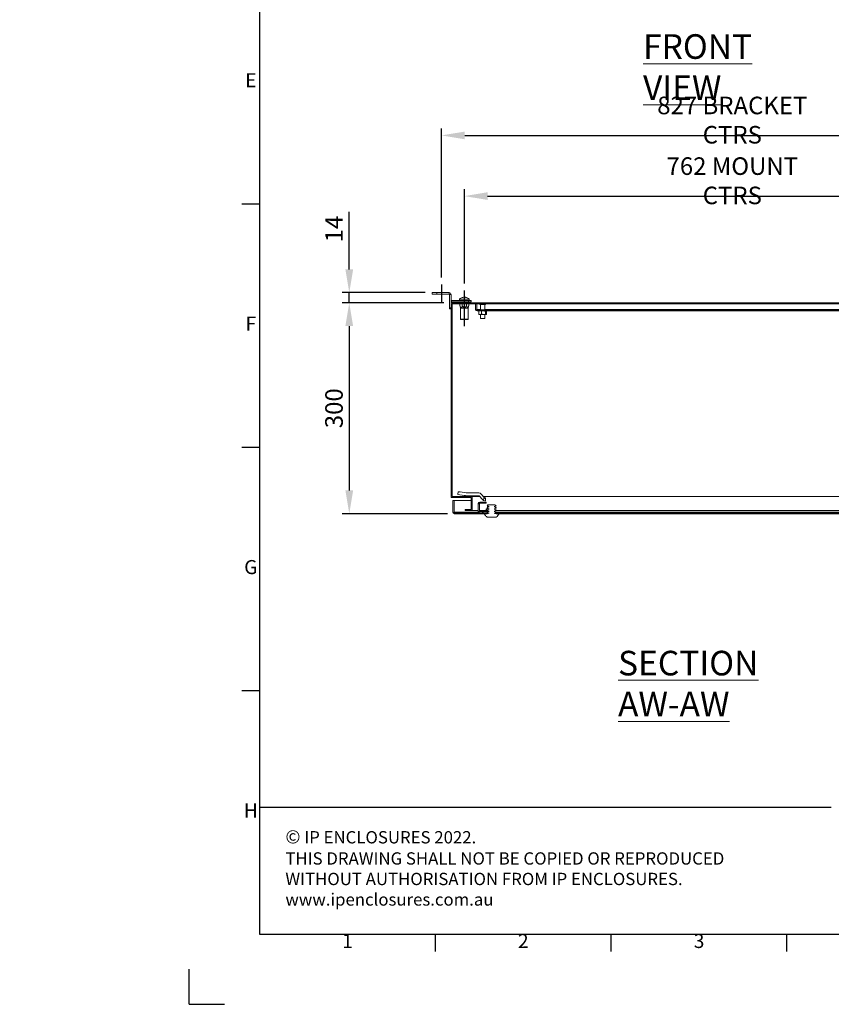
# Model space of a CAD drawing. Units: millimetres. Extents: x 63 to 4504, y 62 to 3032.
# Drawn here: x 63 to 1217, y 62 to 1463 of the extents above; entities that cross this region are included whole.
import ezdxf
from ezdxf.enums import TextEntityAlignment as Align

# ---------------------------------------------------------------- set-up
doc = ezdxf.new("R2010")
doc.units = ezdxf.units.MM
doc.header["$LTSCALE"] = 2
doc.header["$PDSIZE"] = -1
doc.layers.add('Dimensions', color=7, linetype='Continuous')
doc.layers.add('Title Block', color=7, linetype='Continuous')
doc.styles.add('ISO Proportional', font='ARIALN.TTF', dxfattribs={"width": 0.8})
doc.styles.add('SLDTEXTSTYLE3', font='romans.shx', dxfattribs={"width": 0.75})
doc.styles.get("Standard").update_dxf_attribs({"font": 'romans.shx', "width": 0.8})
doc.dimstyles.new('SLDDIMSTYLE2', dxfattribs={"dimscale": 10, "dimtxt": 2.5, "dimasz": 3.302, "dimexe": 1, "dimexo": 1, "dimgap": 0.926042, "dimtad": 1, "dimdec": 0, "dimrnd": 1e-09, "dimzin": 12, "dimdsep": 46, "dimtxsty": 'Standard', "dimcen": 2, "dimadec": 0, "dimazin": 3, "dimtfac": 1, "dimtdec": 0, "dimtmove": 0, "dimatfit": 0, "dimfxl": 1, "dimfrac": 2, "dimtolj": 1, "dimtzin": 12, "dimarcsym": 0})
pattern_1 = [(45, (170.52, -40.38), (-67.352, 67.352), []), (45, (215.42, -40.38), (-67.352, 67.352), [])]

# ---------------------------------------------------------------- blocks, each defined once
blk = doc.blocks.new('ISO A1 title block')
at = {"layer": 'Title Block'}
for p, q in [((20, 574), (20, 20)), ((15, 227.75), (20, 227.75)), ((15, 158.5), (20, 158.5)), ((15, 89.25), (20, 89.25)), ((20, 20), (820, 20)), ((70, 15), (70, 20)), ((120, 15), (120, 20)), ((170, 15), (170, 20)), ((0, 0), (0, 10)), ((0, 0), (10, 0))]:
    blk.add_line(p, q, dxfattribs=at)
at = {"layer": 'Title Block', "style": 'ISO Proportional'}
for s, p in [('E', (17.5, 262.375)), ('F', (17.5, 193.125)), ('G', (17.5, 123.875)), ('H', (17.5, 54.625)), ('1', (45, 17.5)), ('2', (95, 17.5)), ('3', (145, 17.5))]:
    blk.add_text(s, height=4, dxfattribs=at).set_placement(p, align=Align.MIDDLE)
at = {"layer": 'Title Block', "style": 'ISO Proportional', "flags": 8}
for tag, p in [('FILENAME', (747, 43)), ('DATE', (772, 43)), ('SCALE', (802, 43)), ('EDITION', (787, 23)), ('SHEET', (802, 23))]:
    blk.add_attdef(tag, text='', height=2.5, dxfattribs=at).set_placement(p, align=Align.MIDDLE_LEFT)
blk.add_attdef('DRAWING_NUMBER', text='', height=3, dxfattribs=at).set_placement((755, 25), align=Align.MIDDLE)
blk = doc.blocks.new('*D18')
at = {"layer": 'Defpoints', "color": 0, "transparency": 16777216}
for p in [(676.4, 1060.3), (531.7, 760.3), (681.3, 760.3)]:
    blk.add_point(p, dxfattribs=at)
at = {"layer": 'Dimensions', "color": 0, "lineweight": -2, "transparency": 16777216}
for p, q in [((666.4, 1060.3), (521.7, 1060.3)), ((531.7, 1027.2), (531.7, 793.3)), ((671.3, 760.3), (521.7, 760.3))]:
    blk.add_line(p, q, dxfattribs=at)
at = {"layer": 'Dimensions', "color": 0, "transparency": 16777216}
for points in [[(526.2, 1027.2), (537.2, 1027.2), (531.7, 1060.3)], [(526.2, 793.3), (537.2, 793.3), (531.7, 760.3)]]:
    blk.add_solid(points, dxfattribs=at)
at = {"layer": 'Dimensions', "color": 0, "transparency": 16777216, "insert": (510, 910.3), "char_height": 25, "attachment_point": 5, "rotation": 90}
blk.add_mtext('\\A1;300', dxfattribs=at)
blk = doc.blocks.new('*D19')
at = {"layer": 'Defpoints', "color": 0, "transparency": 16777216}
for p in [(531.7, 1074.8), (649.4, 1074.8), (676.4, 1060.3)]:
    blk.add_point(p, dxfattribs=at)
at = {"layer": 'Dimensions', "color": 0, "lineweight": -2, "transparency": 16777216}
for p, q in [((531.7, 1107.8), (531.7, 1189.8)), ((639.4, 1074.8), (521.7, 1074.8)), ((531.7, 1060.3), (531.7, 1074.8)), ((666.4, 1060.3), (521.7, 1060.3)), ((531.7, 1027.2), (531.7, 994.2))]:
    blk.add_line(p, q, dxfattribs=at)
at = {"layer": 'Dimensions', "color": 0, "transparency": 16777216}
for points in [[(526.2, 1107.8), (537.2, 1107.8), (531.7, 1074.8)], [(526.2, 1027.2), (537.2, 1027.2), (531.7, 1060.3)]]:
    blk.add_solid(points, dxfattribs=at)
at = {"layer": 'Dimensions', "color": 0, "transparency": 16777216, "insert": (510, 1165.3), "char_height": 25, "attachment_point": 5, "rotation": 90}
blk.add_mtext('\\A1;14', dxfattribs=at)
blk = doc.blocks.new('*D21')
at = {"layer": 'Defpoints', "color": 0, "transparency": 16777216}
for p in [(1457.4, 1212.1), (695.4, 1077.6), (1457.4, 1077.6)]:
    blk.add_point(p, dxfattribs=at)
at = {"layer": 'Dimensions', "color": 0, "lineweight": -2, "transparency": 16777216}
for p, q in [((695.4, 1087.6), (695.4, 1222.1)), ((1457.4, 1087.6), (1457.4, 1222.1)), ((728.5, 1212.1), (1424.4, 1212.1))]:
    blk.add_line(p, q, dxfattribs=at)
at = {"layer": 'Dimensions', "color": 0, "transparency": 16777216}
for points in [[(728.5, 1217.6), (728.5, 1206.6), (695.4, 1212.1)], [(1424.4, 1217.6), (1424.4, 1206.6), (1457.4, 1212.1)]]:
    blk.add_solid(points, dxfattribs=at)
at = {"layer": 'Dimensions', "color": 0, "transparency": 16777216, "insert": (1076.4, 1233.9), "char_height": 25, "attachment_point": 5}
blk.add_mtext('\\A1;762 MOUNT CTRS', dxfattribs=at)
blk = doc.blocks.new('*D22')
at = {"layer": 'Defpoints', "color": 0, "transparency": 16777216}
for p in [(1489.9, 1298.4), (662.9, 1086.4), (1489.9, 1086.4)]:
    blk.add_point(p, dxfattribs=at)
at = {"layer": 'Dimensions', "color": 0, "lineweight": -2, "transparency": 16777216}
for p, q in [((662.9, 1096.4), (662.9, 1308.4)), ((1489.9, 1096.4), (1489.9, 1308.4)), ((696, 1298.4), (1456.9, 1298.4))]:
    blk.add_line(p, q, dxfattribs=at)
at = {"layer": 'Dimensions', "color": 0, "transparency": 16777216}
for points in [[(696, 1303.9), (696, 1292.9), (662.9, 1298.4)], [(1456.9, 1303.9), (1456.9, 1292.9), (1489.9, 1298.4)]]:
    blk.add_solid(points, dxfattribs=at)
at = {"layer": 'Dimensions', "color": 0, "transparency": 16777216, "insert": (1076.4, 1320.2), "char_height": 25, "attachment_point": 5}
blk.add_mtext('\\A1;827 BRACKET CTRS', dxfattribs=at)

msp = doc.modelspace()

# ---------------------------------------------------------------- hatches: boundary and pattern name
at = {"linetype": 'Continuous', "lineweight": 18}
h = msp.add_hatch(dxfattribs=at)
h.set_pattern_fill('ANSI32', scale=10, style=0)
h.set_pattern_definition(pattern_1)
h.paths.add_polyline_path([(704.9359, 766.2538), (696.4359, 766.2538), (696.4359, 764.7538), (706.4359, 764.7538), (706.4359, 784.7538), (677.9359, 784.7538), (677.9359, 1058.7538), (1474.9359, 1058.7538), (1474.9359, 784.7538), (1446.4359, 784.7538), (1446.4359, 778.4578), (1447.9359, 778.4578), (1447.9359, 783.2538), (1476.4359, 783.2538), (1476.4359, 1060.2538), (676.4359, 1060.2538), (676.4359, 783.2538), (704.9359, 783.2538)], flags=0)
h = msp.add_hatch(dxfattribs=at)
h.set_pattern_fill('ANSI32', scale=10, style=0)
h.set_pattern_definition(pattern_1)
edge = h.paths.add_edge_path(flags=0)
edge.add_arc((1439.3359, 1050.8538), 2.1, 270, 360)
edge.add_line((1441.4359, 1050.8538), (1441.4359, 1058.7538))
edge.add_line((1441.4359, 1058.7538), (1439.9359, 1058.7538))
edge.add_line((1439.9359, 1058.7538), (1439.9359, 1050.8538))
edge.add_arc((1439.3359, 1050.8538), 0.6, 270, 360, ccw=False)
edge.add_line((1439.3359, 1050.2538), (713.5359, 1050.2538))
edge.add_arc((713.5359, 1050.8538), 0.6, 180, 270, ccw=False)
edge.add_line((712.9359, 1050.8538), (712.9359, 1058.7538))
edge.add_line((712.9359, 1058.7538), (711.4359, 1058.7538))
edge.add_line((711.4359, 1058.7538), (711.4359, 1050.8538))
edge.add_arc((713.5359, 1050.8538), 2.1, 180, 270)
edge.add_line((713.5359, 1048.7538), (1439.3359, 1048.7538))
h = msp.add_hatch(dxfattribs=at)
h.set_pattern_fill('ANSI32', scale=10, style=0)
h.set_pattern_definition(pattern_1)
edge = h.paths.add_edge_path(flags=0)
edge.add_ellipse((702.4127, 796.7553), major_axis=(-14.875, 0), ratio=0.470588235, start_angle=72, end_angle=90, ccw=False)
edge.add_line((697.8161, 790.0979), (689.2106, 791.4137))
edge.add_line((689.2106, 791.4137), (686.5107, 791.6149))
edge.add_line((686.5107, 791.6149), (685.9364, 787.7085))
edge.add_line((685.9364, 787.7085), (695.1894, 786.2936))
edge.add_ellipse((702.4127, 796.7553), major_axis=(-23.375, 0), ratio=0.470588235, start_angle=72, end_angle=90)
edge.add_line((702.4127, 785.7553), (715.8589, 785.7553))
edge.add_arc((715.8589, 785.0187), 0.7366, 41.7602997, 90, ccw=False)
edge.add_line((716.4084, 785.5092), (721.0263, 780.3372))
edge.add_arc((724.5595, 783.4919), 4.7366, 221.7602997, 270)
edge.add_line((724.5595, 778.7553), (725.2614, 778.7553))
edge.add_line((725.2614, 778.7553), (725.2614, 782.7553))
edge.add_line((725.2614, 782.7553), (724.5595, 782.7553))
edge.add_arc((724.5595, 783.4919), 0.7366, 221.7602997, 270, ccw=False)
edge.add_line((724.01, 783.0013), (719.3921, 788.1733))
edge.add_arc((715.8589, 785.0187), 4.7366, 41.7602997, 90)
edge.add_line((715.8589, 789.7553), (702.4127, 789.7553))
h = msp.add_hatch(dxfattribs=at)
h.set_pattern_fill('ANSI32', scale=10, style=0)
h.set_pattern_definition(pattern_1)
edge = h.paths.add_edge_path(flags=0)
edge.add_arc((681.2887, 762.3553), 2.1, 180, 270)
edge.add_line((681.2887, 760.2553), (727.5505, 760.2553))
edge.add_line((727.5505, 760.2553), (727.5505, 761.7553))
edge.add_line((727.5505, 761.7553), (681.2887, 761.7553))
edge.add_arc((681.2887, 762.3553), 0.6, 180, 270, ccw=False)
edge.add_line((680.6887, 762.3553), (680.6887, 779.2553))
edge.add_line((680.6887, 779.2553), (679.1887, 779.2553))
edge.add_line((679.1887, 779.2553), (679.1887, 762.3553))
h = msp.add_hatch(dxfattribs=at)
h.set_pattern_fill('ANSI32', scale=10, style=0)
h.set_pattern_definition(pattern_1)
edge = h.paths.add_edge_path(flags=0)
edge.add_arc((717.2887, 774.6553), 2.1, 90, 180)
edge.add_line((715.1887, 774.6553), (715.1887, 763.8553))
edge.add_arc((717.2887, 763.8553), 2.1, 180, 270)
edge.add_line((717.2887, 761.7553), (721.1887, 761.7553))
edge.add_line((721.1887, 761.7553), (721.1887, 763.2553))
edge.add_line((721.1887, 763.2553), (717.2887, 763.2553))
edge.add_arc((717.2887, 763.8553), 0.6, 180, 270, ccw=False)
edge.add_line((716.6887, 763.8553), (716.6887, 774.6553))
edge.add_arc((717.2887, 774.6553), 0.6, 90, 180, ccw=False)
edge.add_line((717.2887, 775.2553), (721.1887, 775.2553))
edge.add_line((721.1887, 775.2553), (721.1887, 776.7553))
edge.add_line((721.1887, 776.7553), (717.2887, 776.7553))
h = msp.add_hatch(dxfattribs=at)
h.set_pattern_fill('ANSI32', scale=10, style=0)
h.set_pattern_definition(pattern_1)
edge = h.paths.add_edge_path(flags=0)
edge.add_line((1472.0887, 761.7553), (740.827, 761.7553))
edge.add_line((740.827, 761.7553), (740.827, 760.2553))
edge.add_line((740.827, 760.2553), (1472.0887, 760.2553))
edge.add_arc((1472.0887, 762.3553), 2.1, 270, 360)
edge.add_line((1474.1887, 762.3553), (1474.1887, 775.2553))
edge.add_line((1474.1887, 775.2553), (1472.6887, 775.2553))
edge.add_line((1472.6887, 775.2553), (1472.6887, 762.3553))
edge.add_arc((1472.0887, 762.3553), 0.6, 270, 360, ccw=False)
h = msp.add_hatch(dxfattribs=at)
h.set_pattern_fill('ANSI32', style=0)
h.paths.add_polyline_path([(63.3733, 73.4696), (63.3733, 73.6196), (63.0437, 73.6196), (63.0437, 73.4696)], flags=0)
h = msp.add_hatch(dxfattribs=at)
h.set_pattern_fill('ANSI32', style=0)
h.paths.add_polyline_path([(113.4733, 73.6196), (113.4733, 73.4696), (113.8029, 73.4696), (113.8029, 73.6196)], flags=0)

# ---------------------------------------------------------------- linework, layer by layer
at = {"color": 7, "linetype": 'Continuous', "lineweight": 18}
for p, q in [((649.4359, 1072.7538), (649.4359, 1074.7538)), ((649.4359, 1074.7538), (656.4359, 1074.7538)), ((656.4359, 1072.7538), (649.4359, 1072.7538)), ((656.4359, 1074.7538), (656.4359, 1072.7538)), ((673.8359, 1074.7538), (656.4359, 1074.7538)), ((673.8359, 1072.7538), (656.4359, 1072.7538)), ((673.8359, 1072.7538), (673.8359, 1074.7538)), ((674.4359, 1072.1538), (676.4359, 1072.1538)), ((674.4359, 1072.1538), (674.4359, 1053.2538)), ((676.4359, 1072.1538), (676.4359, 1060.2538)), ((688.4359, 1065.2647), (688.4359, 1063.7538)), ((694.1031, 1068.2385), (694.7349, 1068.2385)), ((696.1549, 1068.2385), (696.7783, 1068.2385)), ((702.4359, 1063.7538), (702.4359, 1065.2647)), ((674.4359, 1053.2538), (676.4359, 1053.2538)), ((674.4359, 1051.7538), (674.4359, 1053.2538)), ((676.4359, 1051.7538), (674.4359, 1051.7538)), ((676.4359, 1060.2538), (676.4359, 783.2538)), ((1476.4359, 1060.2538), (676.4359, 1060.2538)), ((677.0359, 1063.7538), (677.0359, 1061.7538)), ((701.4359, 1063.7538), (677.0359, 1063.7538)), ((701.4359, 1061.7538), (677.0359, 1061.7538)), ((1474.9359, 1058.7538), (677.9359, 1058.7538)), ((677.9359, 1058.7538), (677.9359, 784.7538)), ((678.0359, 1058.6538), (678.0359, 784.7538)), ((678.0359, 1058.6538), (678.0774, 1058.6538)), ((678.0774, 1058.6538), (678.0774, 784.7538)), ((678.0774, 1058.6538), (689.1428, 1058.6538)), ((688.0859, 1061.7538), (688.0859, 1060.2538)), ((689.1428, 1056.7538), (689.1428, 1058.7538)), ((689.1428, 1056.7538), (690.0359, 1052.7538)), ((690.0359, 1052.7538), (690.0359, 1037.0538)), ((700.8359, 1052.7538), (690.0359, 1052.7538)), ((692.2894, 1056.7538), (692.2894, 1058.7538)), ((698.5825, 1056.7538), (698.5825, 1058.7538)), ((700.8359, 1052.7538), (701.729, 1056.7538)), ((700.8359, 1037.0538), (700.8359, 1052.7538)), ((701.4359, 1061.7538), (701.4359, 1063.7538)), ((701.4359, 1063.7538), (704.9359, 1063.7538)), ((704.9359, 1061.7538), (701.4359, 1061.7538)), ((701.729, 1056.7538), (701.729, 1058.7538)), ((701.729, 1058.6538), (711.4359, 1058.6538)), ((702.7859, 1060.2538), (702.7859, 1061.7538)), ((704.9359, 1063.7538), (704.9359, 1061.7538)), ((711.4359, 1058.7538), (712.9359, 1058.7538)), ((711.4359, 1058.7538), (711.4359, 1050.8538)), ((712.9359, 1058.7538), (712.9359, 1050.8538)), ((712.9359, 1058.6538), (713.0066, 1058.6538)), ((713.0066, 1058.7538), (713.0066, 1050.8538)), ((713.0651, 1050.4986), (713.0066, 1050.8538)), ((717.2359, 1058.7538), (717.2359, 1058.0038)), ((725.6359, 1058.0038), (717.2359, 1058.0038)), ((718.4359, 1058.0038), (718.4359, 1050.2538)), ((724.4359, 1050.2538), (724.4359, 1058.0038)), ((725.6359, 1058.0038), (725.6359, 1058.7538)), ((690.0359, 1037.0538), (690.4359, 1036.6538)), ((690.0359, 1037.0538), (700.8359, 1037.0538)), ((700.4359, 1036.6538), (690.4359, 1036.6538)), ((700.4359, 1036.6538), (700.8359, 1037.0538)), ((1439.3359, 1050.2538), (713.5359, 1050.2538)), ((1439.3359, 1048.7538), (713.5359, 1048.7538)), ((715.8826, 1048.2538), (716.2235, 1048.7538)), ((715.8826, 1048.2538), (715.8826, 1044.3538)), ((715.8826, 1044.3538), (716.7214, 1043.8538)), ((716.7214, 1043.8538), (716.2235, 1043.8538)), ((716.7214, 1043.8538), (718.9923, 1043.8538)), ((718.4359, 1043.8538), (718.4359, 1038.0038)), ((724.4359, 1038.0038), (718.4359, 1038.0038)), ((719.8311, 1048.2538), (718.9923, 1048.7538)), ((721.0108, 1043.8538), (718.9923, 1043.8538)), ((721.0108, 1048.7538), (719.8311, 1048.2538)), ((719.8311, 1048.2538), (719.8311, 1044.3538)), ((721.0108, 1043.8538), (724.2047, 1043.8538)), ((724.2047, 1043.8538), (725.3844, 1044.3538)), ((725.7253, 1043.8538), (724.2047, 1043.8538)), ((724.4359, 1038.0038), (724.4359, 1043.8538)), ((725.3844, 1048.2538), (725.3844, 1044.3538)), ((725.3844, 1044.3538), (725.7253, 1043.8538)), ((725.7253, 1043.8538), (726.6483, 1043.8538)), ((726.9892, 1048.2538), (726.6483, 1048.7538)), ((726.9892, 1048.2538), (726.9892, 1044.3538)), ((706.4359, 784.7538), (677.9359, 784.7538)), ((686.5107, 791.6149), (685.9364, 787.7085)), ((685.9364, 787.7085), (685.9583, 788.0021)), ((695.1894, 786.2936), (685.9364, 787.7085)), ((686.5107, 791.6149), (685.9583, 788.0021)), ((686.5107, 791.6149), (689.2106, 791.4137)), ((697.8161, 790.0979), (689.2106, 791.4137)), ((698.1608, 790.0979), (689.2106, 791.4137)), ((697.8161, 790.0979), (698.1608, 790.0979)), ((703.5447, 789.7553), (698.1608, 790.0979)), ((715.8589, 789.7553), (702.4127, 789.7553)), ((715.8589, 785.7552), (702.4127, 785.7552)), ((706.4359, 784.7538), (706.4359, 764.7538)), ((706.5359, 784.7538), (706.4359, 784.7538)), ((706.5359, 784.7538), (717.0828, 784.7538)), ((706.5359, 784.7538), (706.5359, 764.7538)), ((721.0263, 780.3372), (716.4084, 785.5093)), ((724.01, 783.0013), (719.3921, 788.1733)), ((722.4452, 784.7538), (1446.3359, 784.7538)), ((704.9359, 783.2538), (676.4359, 783.2538)), ((679.1887, 779.2553), (680.6887, 779.2553)), ((679.1887, 779.2553), (679.1887, 762.3553)), ((680.6887, 779.2553), (680.6887, 762.3553)), ((680.7594, 779.2553), (704.9359, 779.2553)), ((680.7594, 779.2553), (680.7594, 762.3553)), ((704.9359, 783.2538), (704.9359, 766.2538)), ((706.5359, 783.2538), (706.4359, 783.2538)), ((706.4359, 779.2553), (706.5359, 779.2553)), ((715.1887, 763.8552), (715.1887, 774.6553)), ((716.6887, 763.8552), (716.6887, 774.6553)), ((717.2887, 776.7553), (721.1887, 776.7553)), ((717.2887, 775.2553), (721.1887, 775.2553)), ((721.1887, 775.2553), (721.1887, 776.7553)), ((721.1887, 776.7553), (722.1887, 776.7553)), ((722.1887, 775.2553), (721.1887, 775.2553)), ((722.1887, 776.7553), (722.1887, 775.2553)), ((725.1887, 776.7553), (722.1887, 776.7553)), ((725.1887, 775.2553), (722.1887, 775.2553)), ((725.2614, 782.7553), (724.5595, 782.7553)), ((725.2614, 778.7552), (724.5595, 778.7552)), ((725.1887, 775.2553), (725.1887, 776.7553)), ((725.1887, 776.7553), (726.1887, 776.7553)), ((726.1887, 775.2553), (725.1887, 775.2553)), ((725.2614, 782.7553), (725.2614, 778.7552)), ((726.1887, 776.7553), (726.1887, 775.2553)), ((729.7032, 772.7553), (727.7191, 771.7184)), ((727.7191, 771.7184), (727.7191, 771.6794)), ((728.1887, 772.7553), (728.1887, 771.9638)), ((728.1887, 772.7553), (729.6916, 772.7553)), ((728.1887, 771.5172), (728.1887, 769.9238)), ((738.6742, 772.7553), (729.7032, 772.7553)), ((740.6583, 771.7184), (738.6742, 772.7553)), ((740.6583, 771.6794), (740.6583, 771.7184)), ((680.8179, 762.0001), (680.7594, 762.3553)), ((727.5505, 761.7553), (681.2887, 761.7553)), ((727.5505, 760.2552), (681.2887, 760.2552)), ((696.4359, 766.2538), (696.4359, 764.7538)), ((704.9359, 766.2538), (696.4359, 766.2538)), ((706.4359, 764.7538), (696.4359, 764.7538)), ((706.5359, 766.2538), (706.4359, 766.2538)), ((706.5359, 764.7538), (706.4359, 764.7538)), ((706.5359, 764.7538), (715.1887, 764.7538)), ((716.6887, 764.7538), (726.2647, 764.7538)), ((721.1887, 763.2553), (717.2887, 763.2553)), ((721.1887, 761.7553), (717.2887, 761.7553)), ((721.1887, 761.7553), (721.1887, 763.2553)), ((721.1887, 763.2553), (722.1887, 763.2553)), ((722.1887, 763.2553), (722.1887, 761.7553)), ((722.1887, 763.2553), (729.5253, 763.2553)), ((727.7191, 760.2552), (723.3787, 760.2552)), ((726.2647, 763.5553), (726.2647, 766.7553)), ((726.2647, 763.5553), (726.4518, 763.2553)), ((727.3285, 767.0553), (726.4518, 767.0553)), ((727.5156, 766.7553), (727.3285, 767.0553)), ((727.3285, 767.0553), (727.7494, 767.0553)), ((727.5156, 763.5553), (727.5156, 766.7553)), ((727.5156, 763.5553), (728.1775, 763.2553)), ((727.5505, 760.2552), (727.5505, 761.7553)), ((727.5505, 761.7553), (728.9196, 761.7553)), ((727.7191, 769.7553), (727.7191, 769.3044)), ((727.7191, 767.3803), (727.7191, 766.9294)), ((727.7191, 765.0053), (727.7191, 764.5544)), ((727.7191, 762.6303), (727.7191, 762.1794)), ((727.7191, 760.7553), (727.7191, 760.2552)), ((729.0257, 760.7553), (727.7191, 760.7553)), ((728.1887, 769.1421), (728.1887, 767.5488)), ((730.5123, 761.2174), (729.0257, 760.7553)), ((729.5844, 761.5349), (729.5844, 760.9289)), ((738.7931, 761.5343), (738.7931, 760.9295)), ((740.6583, 760.7553), (739.3517, 760.7553)), ((739.4674, 761.7553), (740.827, 761.7553)), ((740.6583, 769.3044), (740.6583, 769.7553)), ((740.6583, 766.9294), (740.6583, 767.3803)), ((740.6583, 764.5544), (740.6583, 765.0053)), ((740.6583, 764.7538), (1418.2647, 764.7538)), ((740.6583, 762.1794), (740.6583, 762.6303)), ((740.6583, 760.2552), (740.6583, 760.7553)), ((744.9987, 760.2552), (740.6583, 760.2552)), ((740.827, 761.7553), (740.827, 760.2552)), ((1472.0887, 761.7553), (740.827, 761.7553)), ((1472.0887, 760.2552), (740.827, 760.2552)), ((740.6583, 755.2553), (727.7191, 755.2553))]:
    msp.add_line(p, q, dxfattribs=at)
at = {"color": 8, "linetype": 'Continuous', "lineweight": 18}
for p, q in [((688.4361, 1065.2647), (702.4359, 1065.2647)), ((688.6073, 1065.6592), (702.2647, 1065.6592)), ((718.4359, 1050.8538), (713.0066, 1050.8538)), ((1439.8652, 1050.8538), (724.4359, 1050.8538)), ((715.819, 762.3553), (680.7594, 762.3553)), ((1418.1887, 762.3553), (740.6583, 762.3553))]:
    msp.add_line(p, q, dxfattribs=at)
at = {"color": 7, "linetype": 'Continuous', "lineweight": 18, "flags": 128}
for points in [[(698.5235, 1067.8371), (698.5297, 1067.8471), (698.5344, 1067.8543), (698.5377, 1067.8585), (698.5396, 1067.86), (698.5401, 1067.8585), (698.5392, 1067.8543), (698.5368, 1067.8471), (698.533, 1067.8371)], [(676.4359, 1061.824), (676.5287, 1061.8038), (677.0359, 1061.7538)]]:
    msp.add_lwpolyline(points, dxfattribs=at)
at = {"color": 7, "linetype": 'Continuous', "lineweight": 18}
for centre, radius, start, end in [((673.8359, 1072.1538), 2.6, 0, 90), ((673.8359, 1072.1538), 0.6, 0, 90), ((688.9759, 1065.2647), 0.54, 133.068737, 180), ((695.4359, 1058.3538), 10, 108.0823043, 133.068737), ((692.2955, 1067.8166), 0.0567, 21.2029221, 49.7967254), ((695.4311, 1058.3545), 9.9741, 97.7066908, 108.0610175), ((695.4407, 1058.354), 9.9746, 97.7069487, 108.0607597), ((695.4151, 1056.8139), 11.0461, 89.891808, 93.6845478), ((678.8155, 1067.571), 15.9334, 0.9569622, 2.4009007), ((695.4567, 1056.8103), 11.0497, 86.3159789, 93.6840211), ((712.0564, 1067.571), 15.9334, 177.5990993, 179.0430378), ((680.2032, 1067.5701), 15.9656, 0.9584188, 2.399444), ((695.4407, 1058.3545), 9.9741, 71.9389825, 82.2933092), ((695.4359, 1058.3538), 10, 46.931263, 71.9176957), ((701.8959, 1065.2647), 0.54, 0, 46.931263), ((677.0359, 1064.3538), 0.6, 180, 270), ((713.5359, 1050.8538), 2.1, 180, 270), ((713.5359, 1050.8538), 0.6, 180, 270), ((715.8589, 785.0187), 4.7366, 41.7602997, 90), ((715.8589, 785.0187), 0.7366, 41.7602997, 90), ((717.2887, 774.6553), 2.1, 90, 180), ((717.2887, 774.6553), 0.6, 90, 180), ((724.5595, 783.4919), 4.7366, 221.7602997, 270), ((724.5595, 783.4919), 0.7366, 221.7602997, 270), ((681.2887, 762.3553), 2.1, 180, 270), ((681.2887, 762.3553), 0.6, 180, 270), ((717.2887, 763.8553), 2.1, 180, 270), ((717.2887, 763.8553), 0.6, 180, 270)]:
    msp.add_arc(centre, radius, start, end, dxfattribs=at)
for major_axis in [(-23.375, 0), (-14.875, 0)]:
    msp.add_ellipse((702.4127, 796.7553), major_axis=major_axis, ratio=0.470588235, start_param=1.256637061, end_param=1.570796327, dxfattribs=at)
for points, knots in [([(696.1372, 1067.8371), (696.1372, 1067.8452), (696.1371, 1067.9789), (696.137, 1068.1127), (696.1369, 1068.2385)], [0, 0, 0, 0, 0.060115116, 1, 1, 1, 1]), ([(696.1549, 1068.2385), (696.1548, 1068.1127), (696.1548, 1067.9789), (696.1547, 1067.8452), (696.1547, 1067.8371)], [0, 0, 0, 0, 0.939884884, 1, 1, 1, 1]), ([(692.2894, 1056.7538), (692.1085, 1055.9819), (691.8666, 1054.9497), (691.4455, 1053.7997), (691.1785, 1053.2831), (690.9037, 1053.0054), (690.6682, 1052.9521), (690.4133, 1053.093), (690.032, 1053.6271), (689.5826, 1054.8939), (689.3032, 1056.0754), (689.1428, 1056.7538)], [0, 0, 0, 0, 0.248969966, 0.332876617, 0.417236723, 0.463938525, 0.511068748, 0.552467905, 0.61629152, 0.779689369, 1, 1, 1, 1]), ([(698.5825, 1056.7538), (698.2994, 1056.1545), (697.7533, 1054.9982), (696.8995, 1053.7202), (696.0975, 1053.1209), (695.606, 1052.9652), (695.1529, 1052.9818), (694.6768, 1053.1822), (694.0645, 1053.6814), (693.4277, 1054.5121), (692.8201, 1055.6118), (692.4664, 1056.3729), (692.2894, 1056.7538)], [0, 0, 0, 0, 0.194625642, 0.375534873, 0.442736843, 0.48345732, 0.524264205, 0.572909989, 0.632017277, 0.754032039, 0.876902748, 1, 1, 1, 1]), ([(701.729, 1056.7538), (701.5482, 1055.9819), (701.3063, 1054.9497), (700.8852, 1053.7997), (700.6182, 1053.2831), (700.3433, 1053.0054), (700.1078, 1052.9521), (699.853, 1053.093), (699.4717, 1053.6271), (699.0223, 1054.8939), (698.7429, 1056.0754), (698.5825, 1056.7538)], [0, 0, 0, 0, 0.248969966, 0.332876617, 0.417236723, 0.463938525, 0.511068748, 0.552467905, 0.61629152, 0.779689369, 1, 1, 1, 1]), ([(716.7214, 1048.7538), (716.6157, 1048.7023), (716.3288, 1048.5624), (716.0554, 1048.3733), (715.8826, 1048.2538)], [0, 0, 0, 0, 0.368132969, 1, 1, 1, 1]), ([(716.2235, 1043.8538), (716.1806, 1043.9053), (716.064, 1044.0453), (715.9528, 1044.2343), (715.8826, 1044.3538)], [0, 0, 0, 0, 0.368141282, 1, 1, 1, 1]), ([(718.9923, 1043.8538), (719.098, 1043.9053), (719.3849, 1044.0453), (719.6583, 1044.2343), (719.8311, 1044.3538)], [0, 0, 0, 0, 0.368140716, 1, 1, 1, 1]), ([(719.8311, 1044.3538), (719.9182, 1044.3096), (720.3001, 1044.1161), (720.7012, 1043.9681), (721.0108, 1043.8538)], [0, 0, 0, 0, 0.228263295, 1, 1, 1, 1]), ([(725.3844, 1048.2538), (725.2972, 1048.298), (724.9154, 1048.4916), (724.5143, 1048.6396), (724.2047, 1048.7538)], [0, 0, 0, 0, 0.228263844, 1, 1, 1, 1]), ([(725.7253, 1048.7538), (725.6824, 1048.7023), (725.5657, 1048.5624), (725.4546, 1048.3733), (725.3844, 1048.2538)], [0, 0, 0, 0, 0.368140908, 1, 1, 1, 1]), ([(726.6483, 1043.8538), (726.6913, 1043.9053), (726.8079, 1044.0453), (726.919, 1044.2343), (726.9892, 1044.3538)], [0, 0, 0, 0, 0.368141282, 1, 1, 1, 1]), ([(727.7191, 771.6794), (728.6268, 771.3302), (729.5476, 770.976), (730.4988, 770.721), (730.5123, 770.7174)], [0, 0, 0, 0, 0.98588465, 1, 1, 1, 1]), ([(730.5123, 770.7174), (729.6117, 770.4379), (728.6699, 770.1457), (727.7589, 769.7716), (727.7191, 769.7553)], [0, 0, 0, 0, 0.956283921, 1, 1, 1, 1]), ([(737.8651, 770.7174), (738.7658, 770.9967), (739.7076, 771.2888), (740.6185, 771.6631), (740.6583, 771.6794)], [0, 0, 0, 0, 0.956281241, 1, 1, 1, 1]), ([(740.6583, 769.7553), (739.7506, 770.1045), (738.8298, 770.4587), (737.8786, 770.7138), (737.8651, 770.7174)], [0, 0, 0, 0, 0.985885851, 1, 1, 1, 1]), ([(727.7191, 755.2553), (727.1603, 755.8305), (725.6209, 757.4152), (724.2512, 759.1501), (723.3787, 760.2552)], [0, 0, 0, 0, 0.362998747, 1, 1, 1, 1]), ([(726.4518, 767.0553), (726.4444, 767.0449), (726.3807, 766.9567), (726.3191, 766.8497), (726.2647, 766.7553)], [0, 0, 0, 0, 0.11724423, 1, 1, 1, 1]), ([(727.3285, 763.2553), (727.336, 763.2656), (727.3997, 763.3537), (727.4613, 763.4608), (727.5156, 763.5553)], [0, 0, 0, 0, 0.117250634, 1, 1, 1, 1]), ([(727.7191, 769.3044), (728.6268, 768.9552), (729.5476, 768.6009), (730.4988, 768.3459), (730.5123, 768.3423)], [0, 0, 0, 0, 0.98588465, 1, 1, 1, 1]), ([(730.5123, 768.3423), (729.6117, 768.063), (728.6699, 767.7709), (727.7589, 767.3966), (727.7191, 767.3803)], [0, 0, 0, 0, 0.956280125, 1, 1, 1, 1]), ([(727.7191, 766.9294), (728.6268, 766.5802), (729.5476, 766.2259), (730.4988, 765.9709), (730.5123, 765.9673)], [0, 0, 0, 0, 0.98588465, 1, 1, 1, 1]), ([(730.5123, 765.9673), (729.6117, 765.688), (728.6699, 765.3959), (727.7589, 765.0216), (727.7191, 765.0053)], [0, 0, 0, 0, 0.956280125, 1, 1, 1, 1]), ([(727.7191, 764.5544), (728.6269, 764.2055), (729.5478, 763.8516), (730.4988, 763.5959), (730.5123, 763.5923)], [0, 0, 0, 0, 0.985882067, 1, 1, 1, 1]), ([(730.5123, 763.5923), (729.6117, 763.313), (728.6699, 763.0209), (727.7589, 762.6466), (727.7191, 762.6303)], [0, 0, 0, 0, 0.956280125, 1, 1, 1, 1]), ([(727.7191, 762.1794), (728.6268, 761.8302), (729.5476, 761.476), (730.4988, 761.221), (730.5123, 761.2174)], [0, 0, 0, 0, 0.98588465, 1, 1, 1, 1]), ([(737.8651, 768.3423), (738.7658, 768.6217), (739.7076, 768.9138), (740.6185, 769.2881), (740.6583, 769.3044)], [0, 0, 0, 0, 0.956281241, 1, 1, 1, 1]), ([(740.6583, 767.3803), (739.7506, 767.7295), (738.8298, 768.0837), (737.8786, 768.3387), (737.8651, 768.3423)], [0, 0, 0, 0, 0.985885851, 1, 1, 1, 1]), ([(737.8651, 765.9673), (738.7657, 766.2468), (739.7075, 766.539), (740.6185, 766.9131), (740.6583, 766.9294)], [0, 0, 0, 0, 0.956285037, 1, 1, 1, 1]), ([(740.6583, 765.0053), (739.7506, 765.3545), (738.8298, 765.7087), (737.8786, 765.9637), (737.8651, 765.9673)], [0, 0, 0, 0, 0.985885851, 1, 1, 1, 1]), ([(737.8651, 763.5923), (738.7658, 763.8717), (739.7076, 764.1638), (740.6185, 764.5381), (740.6583, 764.5544)], [0, 0, 0, 0, 0.956281383, 1, 1, 1, 1]), ([(740.6583, 762.6303), (739.7506, 762.9795), (738.8298, 763.3337), (737.8786, 763.5887), (737.8651, 763.5923)], [0, 0, 0, 0, 0.985885851, 1, 1, 1, 1]), ([(737.8651, 761.2174), (738.7658, 761.4967), (739.7076, 761.7888), (740.6185, 762.1631), (740.6583, 762.1794)], [0, 0, 0, 0, 0.956281241, 1, 1, 1, 1]), ([(739.3517, 760.7553), (738.8702, 760.9156), (738.3776, 761.0797), (737.8764, 761.2143), (737.8651, 761.2174)], [0, 0, 0, 0, 0.977530885, 1, 1, 1, 1]), ([(744.9987, 760.2552), (744.317, 759.3883), (742.9513, 757.6513), (741.4236, 756.0549), (740.6583, 755.2553)], [0, 0, 0, 0, 0.499119101, 1, 1, 1, 1])]:
    msp.add_open_spline(points, degree=3, knots=knots, dxfattribs=at)
at = {"layer": 'Dimensions'}
for p, q in [((662.9359, 1086.3819), (662.9359, 1061.8547)), ((695.4359, 1027.0194), (695.4359, 1077.5737)), ((1217.1663, 342.3738), (404.1536, 342.3738)), ((404.1536, 342.3738), (404.1536, 162.3738))]:
    msp.add_line(p, q, dxfattribs=at)

# ---------------------------------------------------------------- block references
at = {"layer": 'Title Block', "xscale": 5, "yscale": 5, "zscale": 5}
msp.add_blockref('ISO A1 title block', (304.1536, 62.3738), dxfattribs=at)

# ---------------------------------------------------------------- texts
at = {"color": 7, "linetype": 'Continuous', "lineweight": 0, "char_height": 35, "attachment_point": 1, "style": 'SLDTEXTSTYLE3'}
for s, insert in [('{\\LFRONT VIEW}', (949.4252, 1442.3609)), ('{\\LSECTION AW-AW}', (913.8989, 565.2543))]:
    msp.add_mtext(s, dxfattribs=dict(at, insert=insert))
at = {"layer": 'Dimensions', "insert": (440.8626, 310.1983), "char_height": 17.5, "attachment_point": 1}
msp.add_mtext_dynamic_manual_height_columns('{\\fArial|b0|i0|c0|p34;\\H1.08333x;©} IP ENCLOSURES 2022.\\PTHIS DRAWING SHALL NOT BE COPIED OR REPRODUCED\\PWITHOUT AUTHORISATION FROM IP ENCLOSURES.\\Pwww.ipenclosures.com.au', width=1258.011808, gutter_width=17.5, heights=[0], dxfattribs=at)

# ---------------------------------------------------------------- dimensions: what is measured, and where the dimension line sits
at = {"layer": 'Dimensions'}
for base, p1, p2, text, picture, middle in [((1489.9359, 1298.4334), (662.9359, 1086.3819), (1489.9359, 1086.3819), '<> BRACKET CTRS', '*D22', (1076.4359, 1320.1938)), ((1457.4359, 1212.124), (695.4359, 1077.5737), (1457.4359, 1077.5737), '<> MOUNT CTRS', '*D21', (1076.4359, 1233.8844))]:
    dim = msp.add_linear_dim(base=base, p1=p1, p2=p2, text=text, dimstyle='SLDDIMSTYLE2', dxfattribs=at)
    dim.commit()
    dim.dimension.update_dxf_attribs({"geometry": picture, "text_midpoint": middle})
for base, p1, p2, picture, middle in [((531.7226414, 1074.7538269), (676.435928, 1060.2538273), (649.4359254, 1074.7538269), '*D19', (509.9622247, 1165.2923388)), ((531.7226, 760.2552), (676.4359, 1060.2538), (681.2887, 760.2552), '*D18', (509.9622, 910.2545))]:
    dim = msp.add_linear_dim(base=base, p1=p1, p2=p2, angle=90, dimstyle='SLDDIMSTYLE2', dxfattribs=at)
    dim.commit()
    dim.dimension.update_dxf_attribs({"geometry": picture, "text_midpoint": middle})

doc.saveas('drawing.dxf')
